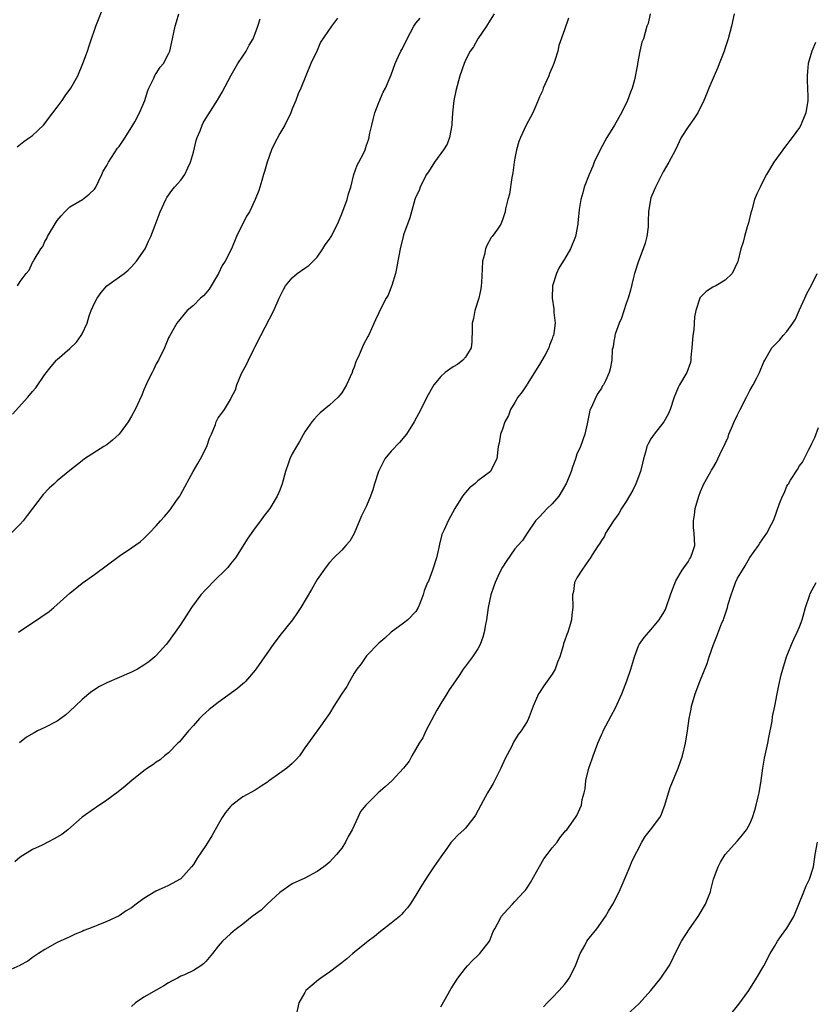
# Model space of a CAD drawing. Units: inches. Extents: x 2499000 to 2502000, y 1485000 to 1488000.
# Drawn here: x 2499323 to 2499452, y 1485367 to 1485526 of the extents above; entities that cross this region are included whole.
import ezdxf

# ---------------------------------------------------------------- set-up
doc = ezdxf.new("R2010")
doc.units = ezdxf.units.IN
doc.header["$MEASUREMENT"] = 0
doc.layers.add('LD24991485_10ft', color=120, linetype='Continuous')

msp = doc.modelspace()

# ---------------------------------------------------------------- linework, layer by layer
at = {"layer": 'LD24991485_10ft'}
for points, elevation in [([(2499322.49, 1485505.51), (2499323.61, 1485506.39), (2499324.52, 1485507), (2499325, 1485507.34), (2499326.74, 1485509), (2499327, 1485509.28), (2499327.71, 1485510.29), (2499328.29, 1485511), (2499329, 1485511.94), (2499329.77, 1485513), (2499330.25, 1485513.75), (2499331.2, 1485515), (2499332.31, 1485517), (2499333.15, 1485519), (2499333.86, 1485521), (2499334.14, 1485521.86), (2499334.53, 1485523), (2499335, 1485524.4), (2499335.22, 1485525), (2499336.7, 1485528.7)], 8510), ([(2499424.89, 1485527), (2499424.53, 1485525.47), (2499424.34, 1485525), (2499423.77, 1485523), (2499423.55, 1485522.45), (2499423.22, 1485521), (2499422.82, 1485519), (2499422.81, 1485518.81), (2499422.32, 1485516.32), (2499421.95, 1485515), (2499421.67, 1485514.33), (2499421.2, 1485513), (2499420.22, 1485511), (2499419.08, 1485509), (2499417.88, 1485507), (2499417.56, 1485506.44), (2499416.79, 1485505), (2499415.84, 1485503), (2499415.62, 1485502.38), (2499415.02, 1485501), (2499414.22, 1485499), (2499413.96, 1485498.04), (2499413.64, 1485497), (2499413.38, 1485495.38), (2499413.16, 1485493.16), (2499413.16, 1485493), (2499412.78, 1485491), (2499411.97, 1485489), (2499411, 1485487.34), (2499410.82, 1485487), (2499410.13, 1485485.87), (2499409.71, 1485485), (2499409.1, 1485483), (2499409.03, 1485481), (2499409.27, 1485479.27), (2499409.3, 1485479), (2499409.29, 1485478.71), (2499409.49, 1485477), (2499409.31, 1485475.31), (2499409.23, 1485475), (2499409.15, 1485474.85), (2499409, 1485474.44), (2499408.57, 1485473.43), (2499408.46, 1485473), (2499407.87, 1485471.87), (2499407, 1485470.28), (2499405, 1485467.11), (2499404.91, 1485467), (2499404.15, 1485465.85), (2499403.46, 1485465), (2499403, 1485464.15), (2499402.31, 1485463), (2499401.98, 1485462.02), (2499401.37, 1485461), (2499401, 1485459.85), (2499400.67, 1485459), (2499400.44, 1485457.56), (2499400.3, 1485457), (2499400.08, 1485455), (2499399.68, 1485454.32), (2499399.04, 1485453), (2499397, 1485451.44), (2499396.54, 1485451), (2499395.65, 1485450.36), (2499395, 1485449.56), (2499394.73, 1485449.27), (2499394.55, 1485449), (2499393.27, 1485447), (2499392.19, 1485445), (2499391.55, 1485443.55), (2499391.19, 1485442.81), (2499390.78, 1485441.22), (2499390.68, 1485440.68), (2499390.31, 1485439), (2499389.66, 1485437), (2499389, 1485435.22), (2499388.89, 1485435), (2499388.33, 1485433.67), (2499388.14, 1485433), (2499387.63, 1485431.63), (2499387.38, 1485431), (2499387, 1485430.35), (2499385.69, 1485429), (2499385, 1485428.42), (2499383, 1485426.99), (2499381.98, 1485426.02), (2499381, 1485425.21), (2499379, 1485423.14), (2499378.88, 1485423), (2499378.12, 1485421.88), (2499377.45, 1485421), (2499377, 1485420.35), (2499376.23, 1485419), (2499375.8, 1485418.2), (2499374.97, 1485416.97), (2499373.71, 1485415), (2499373, 1485413.85), (2499371, 1485411.02), (2499369, 1485408.25), (2499368.16, 1485407), (2499367.62, 1485406.38), (2499367, 1485405.75), (2499366.13, 1485405), (2499365, 1485404.17), (2499363.31, 1485403), (2499363.13, 1485402.87), (2499363, 1485402.74), (2499361.94, 1485402.06), (2499361, 1485401.4), (2499359, 1485400.32), (2499357.22, 1485399), (2499357, 1485398.79), (2499356.2, 1485397.8), (2499355.67, 1485397), (2499355, 1485395.87), (2499353.99, 1485394.01), (2499353, 1485392.45), (2499351.6, 1485390.4), (2499351, 1485389.4), (2499350.69, 1485389), (2499349, 1485387.08), (2499348.89, 1485387), (2499347, 1485385.99), (2499346.3, 1485385.7), (2499344.94, 1485385.06), (2499343, 1485383.91), (2499341.73, 1485383), (2499341, 1485382.41), (2499340.12, 1485381.88), (2499339, 1485381.08), (2499337, 1485380.17), (2499335.57, 1485379.57), (2499335, 1485379.37), (2499334.06, 1485379), (2499333.28, 1485378.72), (2499333, 1485378.58), (2499331.88, 1485378.12), (2499331, 1485377.72), (2499330.53, 1485377.47), (2499329, 1485376.78), (2499327, 1485375.66), (2499325.96, 1485375), (2499325, 1485374.34), (2499324.22, 1485373.78), (2499323, 1485373.1), (2499322.94, 1485373.06), (2499321, 1485372.19)], 8440), ([(2499322.57, 1485483), (2499323, 1485483.71), (2499323.97, 1485485), (2499324.45, 1485485.55), (2499325, 1485486.78), (2499325.16, 1485487), (2499325.24, 1485487.24), (2499326.32, 1485489), (2499326.63, 1485489.37), (2499327, 1485490.21), (2499327.32, 1485490.68), (2499327.42, 1485491), (2499329, 1485493.57), (2499329.64, 1485494.36), (2499330.23, 1485495), (2499331, 1485495.78), (2499333.06, 1485497), (2499334.15, 1485497.85), (2499335, 1485498.68), (2499335.21, 1485499), (2499336.18, 1485501), (2499336.44, 1485501.56), (2499337, 1485502.46), (2499337.26, 1485503), (2499338.73, 1485505.27), (2499339, 1485505.57), (2499339.95, 1485507), (2499341.23, 1485509), (2499341.52, 1485509.52), (2499342.31, 1485511), (2499343.14, 1485513), (2499343.56, 1485514.44), (2499343.78, 1485515), (2499344.61, 1485516.61), (2499344.84, 1485517.16), (2499345, 1485517.35), (2499345.63, 1485518.37), (2499346.18, 1485519), (2499347, 1485520.53), (2499347.2, 1485521), (2499347.65, 1485523), (2499348.07, 1485525), (2499348.26, 1485525.74), (2499348.67, 1485527)], 8500), ([(2499399.66, 1485527), (2499399, 1485526), (2499398.42, 1485525), (2499397, 1485523), (2499396.32, 1485521.68), (2499395.79, 1485521), (2499395, 1485519.51), (2499394.77, 1485519), (2499394.1, 1485517), (2499393.44, 1485514.56), (2499393.12, 1485513), (2499392.9, 1485511), (2499392.79, 1485509.21), (2499392.8, 1485509), (2499392.44, 1485507), (2499392.04, 1485505.96), (2499391.47, 1485505), (2499390.01, 1485503), (2499389, 1485501.46), (2499388.83, 1485501.17), (2499388.7, 1485501), (2499388.3, 1485500.3), (2499387.69, 1485499), (2499387.54, 1485498.46), (2499387, 1485497.43), (2499386.83, 1485497), (2499386, 1485494), (2499385, 1485491.29), (2499384.91, 1485491), (2499384.42, 1485489), (2499384.06, 1485487), (2499383.93, 1485486.07), (2499383.67, 1485485), (2499383.07, 1485483.07), (2499383.05, 1485482.95), (2499382.51, 1485481.49), (2499382.18, 1485481), (2499381.26, 1485479.26), (2499381, 1485478.66), (2499380.46, 1485477.54), (2499379.58, 1485475.58), (2499379.3, 1485475), (2499379.19, 1485474.81), (2499378.5, 1485473.5), (2499377.83, 1485471.83), (2499377.3, 1485470.7), (2499377, 1485469.83), (2499376.75, 1485469.25), (2499376.66, 1485469), (2499375.76, 1485467), (2499375, 1485465.73), (2499374.68, 1485465.32), (2499374.41, 1485465), (2499373, 1485463.71), (2499371.52, 1485462.48), (2499371, 1485461.96), (2499370.53, 1485461.47), (2499370.17, 1485461), (2499369, 1485459.38), (2499368.18, 1485457.82), (2499367.66, 1485457), (2499367, 1485455.82), (2499366.62, 1485455), (2499366.4, 1485454.4), (2499365.92, 1485453), (2499365.37, 1485451), (2499365, 1485449.98), (2499364.56, 1485449), (2499363.34, 1485447), (2499363, 1485446.5), (2499362.33, 1485445.67), (2499361.87, 1485445), (2499361, 1485443.84), (2499359.82, 1485442.18), (2499357.79, 1485439), (2499357, 1485438.02), (2499356.56, 1485437.44), (2499354.09, 1485435), (2499353.56, 1485434.44), (2499353, 1485433.89), (2499352.19, 1485433), (2499350.68, 1485431), (2499349, 1485428.3), (2499348.08, 1485427), (2499347.6, 1485426.4), (2499347, 1485425.5), (2499346.59, 1485425), (2499345, 1485423.22), (2499344.76, 1485423), (2499343.8, 1485422.2), (2499343, 1485421.62), (2499341.96, 1485421), (2499341, 1485420.53), (2499339, 1485419.67), (2499337, 1485418.79), (2499335.83, 1485418.17), (2499334.6, 1485417.4), (2499334.08, 1485417), (2499333, 1485416.1), (2499331.88, 1485415), (2499331, 1485414.18), (2499330.38, 1485413.62), (2499329.59, 1485413), (2499329, 1485412.61), (2499327, 1485411.56), (2499325.82, 1485411), (2499325.28, 1485410.72), (2499324.02, 1485409.98), (2499322.91, 1485409.09)], 8460), ([(2499438.44, 1485527), (2499438.05, 1485525), (2499437.5, 1485523), (2499437, 1485521.54), (2499436.83, 1485521), (2499435.78, 1485518.22), (2499435.22, 1485517), (2499434.38, 1485515), (2499434, 1485514), (2499433.57, 1485513), (2499432.58, 1485511), (2499431.95, 1485510.05), (2499431, 1485508.76), (2499429.89, 1485507), (2499428.97, 1485505.03), (2499427.91, 1485503), (2499427, 1485501.45), (2499426.75, 1485501), (2499425.75, 1485499), (2499425.52, 1485498.48), (2499425, 1485497.24), (2499424.93, 1485497), (2499424.63, 1485495), (2499424.53, 1485493.47), (2499424.57, 1485493), (2499424.54, 1485492.54), (2499424.34, 1485491), (2499424.06, 1485489.94), (2499423.76, 1485489), (2499423.01, 1485487.01), (2499422.36, 1485485), (2499422.13, 1485484.13), (2499421.71, 1485482.29), (2499421.32, 1485481), (2499421, 1485480.16), (2499420.22, 1485477.78), (2499419.84, 1485477), (2499419.2, 1485475.2), (2499419.16, 1485475), (2499419.16, 1485474.84), (2499419, 1485474.04), (2499418.88, 1485473.12), (2499418.82, 1485473), (2499418.74, 1485472.74), (2499418.65, 1485471), (2499418.43, 1485469.57), (2499418.24, 1485469), (2499417.64, 1485467.64), (2499417.33, 1485467), (2499417.18, 1485466.82), (2499417, 1485466.46), (2499416.4, 1485465.6), (2499416.06, 1485465), (2499415.36, 1485463.36), (2499415.17, 1485463), (2499415.12, 1485462.88), (2499415, 1485462.32), (2499414.67, 1485460.67), (2499414.3, 1485459), (2499413.6, 1485457), (2499413, 1485455.77), (2499412.78, 1485455), (2499412.31, 1485453.69), (2499412.11, 1485453), (2499411.3, 1485451), (2499411.2, 1485450.8), (2499410.08, 1485449), (2499409, 1485447.76), (2499408.2, 1485447), (2499407, 1485445.66), (2499406.32, 1485445), (2499404.96, 1485443), (2499404.21, 1485441.79), (2499403.45, 1485441), (2499403, 1485440.49), (2499401.59, 1485438.41), (2499401, 1485437.52), (2499400.48, 1485436.48), (2499399.79, 1485435), (2499399.57, 1485434.43), (2499399.09, 1485433), (2499398.68, 1485431), (2499398.4, 1485429), (2499398.25, 1485428.25), (2499398.04, 1485427), (2499397.81, 1485426.19), (2499397.37, 1485425), (2499397, 1485424.28), (2499396.14, 1485423), (2499395.63, 1485422.37), (2499395, 1485421.49), (2499394.78, 1485421.22), (2499394.65, 1485421), (2499393.97, 1485419.97), (2499393, 1485418.58), (2499392.37, 1485417.63), (2499392, 1485417), (2499391, 1485415.46), (2499390.39, 1485414.39), (2499388.57, 1485411), (2499388.1, 1485409.9), (2499387.49, 1485409), (2499386.34, 1485407), (2499385.9, 1485406.1), (2499385, 1485405), (2499383.09, 1485402.91), (2499382.02, 1485401.98), (2499380.86, 1485401), (2499378.87, 1485399), (2499378.05, 1485397.95), (2499377.62, 1485397), (2499376.67, 1485395), (2499376.06, 1485393.94), (2499375.59, 1485393), (2499375, 1485392.05), (2499374.16, 1485391), (2499373, 1485389.75), (2499372.58, 1485389.42), (2499372.09, 1485389), (2499371, 1485388.24), (2499369, 1485387.19), (2499367, 1485386.26), (2499365, 1485384.87), (2499362.96, 1485383), (2499361.97, 1485382.03), (2499360.53, 1485381), (2499359, 1485379.76), (2499358, 1485379), (2499357.46, 1485378.54), (2499357, 1485378.17), (2499355.7, 1485377), (2499355, 1485376.2), (2499354.09, 1485375), (2499353, 1485373.68), (2499352.65, 1485373.35), (2499352.2, 1485373), (2499351, 1485372.27), (2499349.57, 1485371.57), (2499349, 1485371.32), (2499348.41, 1485371), (2499347.48, 1485370.52), (2499347, 1485370.24), (2499346.24, 1485369.76), (2499345, 1485369.08), (2499343, 1485367.93), (2499341.65, 1485367), (2499341, 1485366.43)], 8430), ([(2499374.33, 1485526.33), (2499373.32, 1485525), (2499371.58, 1485522.42), (2499371, 1485521.09), (2499370.02, 1485519), (2499369.17, 1485517), (2499368.36, 1485515), (2499367.95, 1485514.05), (2499367.56, 1485513), (2499367, 1485511.67), (2499366.74, 1485511), (2499365.79, 1485509), (2499365, 1485507.64), (2499364.05, 1485505.95), (2499363.61, 1485505), (2499362.91, 1485503), (2499362.5, 1485501.5), (2499362.36, 1485501), (2499362.05, 1485500.05), (2499361.76, 1485499), (2499361.57, 1485498.43), (2499361, 1485497), (2499360.06, 1485495), (2499359.66, 1485494.34), (2499358.94, 1485493), (2499357.96, 1485491), (2499357.16, 1485489), (2499356.14, 1485487), (2499355.68, 1485486.32), (2499355.04, 1485485), (2499353.54, 1485482.46), (2499353, 1485481.81), (2499352.62, 1485481.38), (2499352.17, 1485481), (2499351, 1485479.82), (2499350.01, 1485479), (2499348.34, 1485477), (2499347.13, 1485474.87), (2499347, 1485474.6), (2499346.32, 1485473), (2499345.34, 1485471), (2499345, 1485470.37), (2499344.57, 1485469.43), (2499344.33, 1485469), (2499343.66, 1485467.66), (2499343, 1485466.2), (2499342.66, 1485465.34), (2499341.59, 1485463), (2499341, 1485461.93), (2499340.43, 1485461), (2499339, 1485459.04), (2499337.93, 1485458.07), (2499337, 1485457.3), (2499336.5, 1485457), (2499333.39, 1485455), (2499333, 1485454.72), (2499331, 1485453.14), (2499329, 1485451.49), (2499328.5, 1485451), (2499327.7, 1485450.3), (2499326.73, 1485449.27), (2499324.14, 1485445.86), (2499323.46, 1485445), (2499323, 1485444.48), (2499321.55, 1485443)], 8480), ([(2499321.75, 1485462.25), (2499324.21, 1485465), (2499325, 1485465.94), (2499325.5, 1485466.5), (2499327, 1485468.68), (2499328.02, 1485469.98), (2499328.88, 1485471), (2499329, 1485471.12), (2499331, 1485472.87), (2499332.08, 1485473.92), (2499332.87, 1485475), (2499333, 1485475.24), (2499333.81, 1485477), (2499334.17, 1485478.17), (2499334.47, 1485479), (2499335, 1485480.21), (2499335.43, 1485481), (2499336.09, 1485481.91), (2499337.01, 1485482.99), (2499339.82, 1485485), (2499340.43, 1485485.57), (2499341, 1485486.09), (2499341.83, 1485487), (2499343.19, 1485489), (2499343.75, 1485490.25), (2499344.13, 1485491), (2499344.82, 1485492.82), (2499345, 1485493.25), (2499345.63, 1485495), (2499346.55, 1485497), (2499346.71, 1485497.29), (2499347, 1485497.66), (2499347.54, 1485498.46), (2499347.97, 1485499), (2499349, 1485500.09), (2499349.63, 1485501), (2499350.09, 1485502.09), (2499350.56, 1485503), (2499351, 1485504.64), (2499351.46, 1485506.54), (2499351.61, 1485507), (2499352.08, 1485508.08), (2499352.43, 1485509), (2499352.6, 1485509.4), (2499353, 1485510.07), (2499354.93, 1485513.07), (2499355.67, 1485514.33), (2499357.12, 1485517.12), (2499358.21, 1485519), (2499359, 1485520.16), (2499359.53, 1485521), (2499360.04, 1485521.96), (2499360.65, 1485523), (2499361, 1485523.83), (2499361.42, 1485525), (2499361.79, 1485526.21)], 8490), ([(2499411.69, 1485526.31), (2499411, 1485524.41), (2499410.13, 1485521.87), (2499409.92, 1485521), (2499409.46, 1485519.46), (2499409.29, 1485519), (2499409, 1485518.35), (2499408.61, 1485517.39), (2499408.47, 1485517), (2499407.59, 1485515), (2499407.45, 1485514.55), (2499407, 1485513.57), (2499406.84, 1485513.16), (2499406.53, 1485512.53), (2499405.88, 1485511), (2499404.81, 1485509), (2499403.9, 1485507), (2499403.65, 1485506.35), (2499403.26, 1485505), (2499403, 1485503.68), (2499402.9, 1485503), (2499402.68, 1485501.32), (2499402.63, 1485501), (2499402.52, 1485500.52), (2499402.14, 1485497.86), (2499401.85, 1485497), (2499401.47, 1485495.47), (2499401.4, 1485495), (2499401.32, 1485494.68), (2499401, 1485493.7), (2499400.7, 1485493), (2499400.17, 1485492.17), (2499399.34, 1485491), (2499399.17, 1485490.83), (2499398.45, 1485489.55), (2499398.27, 1485489), (2499398.08, 1485488.08), (2499397.76, 1485487), (2499397.71, 1485485.71), (2499397.57, 1485483.57), (2499397.54, 1485483), (2499397.47, 1485482.53), (2499397.15, 1485481), (2499396.54, 1485479), (2499396.28, 1485477.72), (2499396.11, 1485477), (2499396.07, 1485476.07), (2499396.06, 1485473.94), (2499395.91, 1485473), (2499395, 1485471.47), (2499394.59, 1485471), (2499393.69, 1485470.31), (2499393, 1485469.93), (2499392.45, 1485469.55), (2499391.7, 1485469), (2499391, 1485468.35), (2499389.88, 1485467), (2499388.73, 1485465), (2499387.77, 1485463), (2499386.73, 1485461), (2499385.46, 1485459), (2499384.34, 1485457.66), (2499383, 1485456.24), (2499381.96, 1485455), (2499380.93, 1485453), (2499380.3, 1485451), (2499380.01, 1485449.99), (2499379.65, 1485449), (2499379, 1485447.42), (2499378.81, 1485447), (2499378.21, 1485445.79), (2499377, 1485442.93), (2499376.28, 1485441.72), (2499375.67, 1485441), (2499375, 1485440.24), (2499373.71, 1485439), (2499373, 1485438.25), (2499372.46, 1485437.54), (2499371, 1485435.5), (2499370.1, 1485433.9), (2499368.4, 1485431), (2499367.83, 1485430.17), (2499367.01, 1485429), (2499365, 1485426.46), (2499363.91, 1485425), (2499362.48, 1485423), (2499361.9, 1485422.11), (2499361, 1485420.83), (2499359.44, 1485419), (2499359.22, 1485418.78), (2499359, 1485418.61), (2499358.14, 1485417.86), (2499355, 1485415.59), (2499353.55, 1485414.45), (2499353, 1485414), (2499352.48, 1485413.52), (2499351.98, 1485413), (2499351, 1485411.9), (2499350.22, 1485411), (2499348.76, 1485409.24), (2499348.48, 1485409), (2499347, 1485407.48), (2499346.35, 1485407), (2499345.65, 1485406.35), (2499345, 1485405.96), (2499344.47, 1485405.53), (2499343.6, 1485405), (2499343, 1485404.57), (2499341.05, 1485403), (2499339.95, 1485402.05), (2499338.85, 1485401.15), (2499337, 1485399.78), (2499335.33, 1485398.67), (2499335, 1485398.47), (2499333, 1485397.04), (2499330.68, 1485395), (2499329.74, 1485394.26), (2499328.47, 1485393.53), (2499327.48, 1485393), (2499326.53, 1485392.53), (2499325, 1485391.81), (2499323, 1485390.57), (2499322.15, 1485389.85)], 8450), ([(2499322.71, 1485427), (2499323.57, 1485427.57), (2499325, 1485428.48), (2499327.66, 1485430.34), (2499328.43, 1485431), (2499331, 1485433.31), (2499333, 1485434.89), (2499335, 1485436.3), (2499339, 1485439.26), (2499341, 1485440.64), (2499342.38, 1485441.62), (2499343, 1485442.16), (2499343.43, 1485442.57), (2499343.83, 1485443), (2499345, 1485444.21), (2499345.66, 1485445), (2499346.32, 1485445.68), (2499347.23, 1485446.77), (2499348.28, 1485448.28), (2499348.81, 1485449), (2499349, 1485449.32), (2499350.98, 1485453), (2499351.72, 1485454.28), (2499352.16, 1485455), (2499353.16, 1485457), (2499353.63, 1485458.37), (2499353.93, 1485459), (2499354.56, 1485460.56), (2499354.71, 1485461), (2499355, 1485461.65), (2499355.6, 1485462.4), (2499356.02, 1485463), (2499357, 1485464.65), (2499357.17, 1485465), (2499357.81, 1485466.19), (2499358.03, 1485467), (2499358.81, 1485468.81), (2499359.63, 1485470.37), (2499359.89, 1485471), (2499360.76, 1485472.76), (2499360.93, 1485473.07), (2499361.9, 1485475), (2499364.03, 1485479), (2499364.86, 1485481), (2499365.59, 1485482.41), (2499365.88, 1485483), (2499367, 1485484.29), (2499367.77, 1485485), (2499369, 1485485.85), (2499369.67, 1485486.33), (2499370.37, 1485487), (2499371, 1485487.65), (2499371.95, 1485489), (2499372.33, 1485489.67), (2499373, 1485490.55), (2499373.28, 1485491), (2499374.3, 1485493), (2499375, 1485494.65), (2499375.87, 1485497), (2499376.1, 1485497.9), (2499376.45, 1485499), (2499376.96, 1485501.04), (2499377.48, 1485502.52), (2499377.77, 1485503), (2499378.55, 1485504.55), (2499378.76, 1485505), (2499379, 1485505.76), (2499379.34, 1485506.66), (2499379.44, 1485507), (2499379.51, 1485507.51), (2499379.84, 1485509), (2499380.09, 1485509.91), (2499380.36, 1485511), (2499381, 1485512.69), (2499381.68, 1485514.32), (2499382.06, 1485515), (2499383, 1485517.16), (2499383.64, 1485519), (2499384.17, 1485520.17), (2499384.57, 1485521), (2499384.74, 1485521.26), (2499385.41, 1485522.59), (2499385.59, 1485523), (2499386.67, 1485525), (2499387, 1485525.5), (2499387.7, 1485526.3)], 8470), ([(2499451.61, 1485522.39), (2499451.01, 1485521), (2499450.45, 1485519), (2499450.32, 1485517.68), (2499450.24, 1485517), (2499450.24, 1485516.24), (2499450.35, 1485513.65), (2499450.36, 1485513), (2499450.07, 1485511), (2499449.42, 1485509.42), (2499449.23, 1485509), (2499449, 1485508.64), (2499447.83, 1485507), (2499447.46, 1485506.54), (2499447, 1485505.86), (2499446.58, 1485505.42), (2499446.31, 1485505), (2499444.88, 1485503), (2499443.69, 1485501), (2499443, 1485499.66), (2499442.64, 1485499), (2499442.12, 1485497.88), (2499441.76, 1485497), (2499441.29, 1485495.29), (2499441.15, 1485494.85), (2499440.77, 1485493.23), (2499440.55, 1485492.55), (2499440.11, 1485491), (2499439.91, 1485490.09), (2499439.54, 1485489), (2499439.04, 1485486.96), (2499439, 1485486.85), (2499438.12, 1485485), (2499437, 1485483.91), (2499435.48, 1485483), (2499435.14, 1485482.86), (2499435, 1485482.79), (2499433.91, 1485482.09), (2499433, 1485481.2), (2499432.92, 1485481.08), (2499432.89, 1485481), (2499432.87, 1485480.87), (2499432.27, 1485479), (2499432.02, 1485477.98), (2499431.99, 1485477), (2499431.92, 1485475.92), (2499431.77, 1485475), (2499431.62, 1485473), (2499431.45, 1485471.45), (2499431.46, 1485471), (2499431.41, 1485470.59), (2499430.8, 1485469), (2499429.64, 1485467), (2499429.42, 1485466.58), (2499429, 1485465.63), (2499428.75, 1485465), (2499428.11, 1485463), (2499427.77, 1485462.23), (2499427.11, 1485461), (2499425.53, 1485459), (2499425, 1485458.24), (2499424.54, 1485457.46), (2499424.33, 1485457), (2499424.1, 1485456.1), (2499423.79, 1485455), (2499423.65, 1485454.35), (2499423.31, 1485453), (2499422.57, 1485451), (2499422.07, 1485449.93), (2499421, 1485448.14), (2499420.26, 1485447), (2499419.81, 1485446.19), (2499418.97, 1485444.97), (2499417.67, 1485443), (2499417.47, 1485442.53), (2499417, 1485441.81), (2499416.7, 1485441.3), (2499416.47, 1485441), (2499415.5, 1485439.5), (2499415.13, 1485438.87), (2499415, 1485438.73), (2499413.82, 1485437), (2499413, 1485435.76), (2499412.62, 1485435), (2499412.45, 1485433.55), (2499412.3, 1485433), (2499412.36, 1485431), (2499412.2, 1485429.8), (2499412.15, 1485429), (2499411.83, 1485427.83), (2499411.55, 1485427), (2499411.37, 1485426.63), (2499411, 1485425.53), (2499410.85, 1485425.15), (2499410.79, 1485424.79), (2499410.25, 1485423), (2499409.87, 1485422.13), (2499409.49, 1485421), (2499409, 1485420.2), (2499407.69, 1485418.31), (2499407, 1485417.23), (2499406.83, 1485417), (2499405.93, 1485415), (2499405.3, 1485413.3), (2499405.21, 1485413), (2499405, 1485412.54), (2499404, 1485411), (2499403.55, 1485410.45), (2499402.79, 1485409.21), (2499402.43, 1485408.43), (2499401.43, 1485406.57), (2499400.75, 1485405), (2499400.46, 1485404.46), (2499399.5, 1485402.5), (2499399, 1485401.71), (2499398.75, 1485401.25), (2499398.58, 1485401), (2499397.51, 1485399), (2499396.61, 1485397.39), (2499396.36, 1485397), (2499395, 1485395.27), (2499394.73, 1485395), (2499393.82, 1485394.18), (2499393, 1485393.31), (2499392.84, 1485393.16), (2499392.71, 1485393), (2499391.99, 1485391.99), (2499391, 1485390.66), (2499389.91, 1485389), (2499389, 1485387.7), (2499387.93, 1485386.07), (2499387, 1485384.43), (2499386.04, 1485383), (2499385.61, 1485382.39), (2499385, 1485381.69), (2499384.67, 1485381.33), (2499384.31, 1485381), (2499383, 1485379.93), (2499381, 1485378.33), (2499380.27, 1485377.73), (2499379.26, 1485377), (2499379, 1485376.77), (2499376.8, 1485375), (2499375.84, 1485374.16), (2499375, 1485373.49), (2499374.38, 1485373), (2499373, 1485371.96), (2499371.59, 1485371), (2499371.26, 1485370.74), (2499369.19, 1485369), (2499369, 1485368.7), (2499368.07, 1485367), (2499367.64, 1485365)], 8420), ([(2499391, 1485366.36), (2499392.67, 1485369.33), (2499393.79, 1485371), (2499395, 1485372.6), (2499395.34, 1485373), (2499396.12, 1485373.88), (2499397, 1485374.67), (2499397.32, 1485375), (2499398.9, 1485377), (2499399, 1485377.24), (2499399.47, 1485378.53), (2499399.74, 1485379), (2499400.6, 1485380.6), (2499400.8, 1485381), (2499401.83, 1485382.17), (2499402.61, 1485383), (2499403, 1485383.4), (2499404.46, 1485385), (2499404.73, 1485385.27), (2499405, 1485385.62), (2499405.52, 1485386.48), (2499407, 1485389.06), (2499407.67, 1485390.33), (2499408.2, 1485391), (2499409, 1485392.09), (2499409.82, 1485393), (2499410.29, 1485393.71), (2499411.18, 1485394.82), (2499411.37, 1485395), (2499412.81, 1485397), (2499413, 1485397.35), (2499413.76, 1485399), (2499413.9, 1485399.9), (2499414.18, 1485401), (2499414.36, 1485401.64), (2499414.49, 1485403), (2499414.96, 1485404.96), (2499415.51, 1485406.49), (2499415.66, 1485407), (2499416.01, 1485408.01), (2499416.4, 1485409), (2499417, 1485410.37), (2499417.21, 1485410.79), (2499417.28, 1485411), (2499418.56, 1485413.44), (2499419.28, 1485414.72), (2499420.29, 1485417), (2499421.1, 1485419.1), (2499421.75, 1485421), (2499422.08, 1485422.08), (2499422.32, 1485423), (2499423, 1485424.76), (2499423.12, 1485425), (2499423.89, 1485426.11), (2499424.67, 1485427), (2499425, 1485427.35), (2499426.32, 1485429), (2499426.61, 1485429.39), (2499427, 1485430.02), (2499427.33, 1485430.67), (2499427.47, 1485431), (2499428.18, 1485433), (2499428.36, 1485433.64), (2499429, 1485435.28), (2499430.04, 1485437), (2499431, 1485438.38), (2499431.23, 1485438.77), (2499431.42, 1485439), (2499431.69, 1485439.69), (2499432.1, 1485441), (2499432, 1485443), (2499431.9, 1485443.9), (2499431.88, 1485445), (2499432.05, 1485445.95), (2499432.17, 1485447), (2499432.73, 1485449), (2499433, 1485449.72), (2499433.37, 1485450.63), (2499433.56, 1485451), (2499434.68, 1485453), (2499434.81, 1485453.19), (2499435, 1485453.54), (2499435.56, 1485454.44), (2499435.84, 1485455), (2499436.54, 1485456.54), (2499436.86, 1485457.14), (2499437, 1485457.52), (2499437.47, 1485458.53), (2499437.61, 1485459), (2499438.01, 1485460.01), (2499438.45, 1485461), (2499439, 1485462.16), (2499439.29, 1485462.71), (2499439.41, 1485463), (2499440.47, 1485465), (2499441, 1485466.08), (2499441.54, 1485467), (2499442.12, 1485468.12), (2499442.55, 1485469), (2499443.28, 1485470.72), (2499443.41, 1485471), (2499444.57, 1485473), (2499445, 1485473.39), (2499445.8, 1485474.2), (2499446.39, 1485475), (2499447, 1485475.64), (2499447.95, 1485477), (2499448.36, 1485477.64), (2499449, 1485479.12), (2499449.89, 1485481), (2499450.23, 1485481.77), (2499450.92, 1485483), (2499451.89, 1485485)], 8410), ([(2499407.64, 1485366.36), (2499408.21, 1485367), (2499409, 1485367.83), (2499410.15, 1485369), (2499411, 1485369.96), (2499411.47, 1485370.53), (2499411.79, 1485371), (2499412.79, 1485373), (2499413, 1485373.6), (2499413.55, 1485375), (2499414.29, 1485376.29), (2499414.65, 1485377), (2499415, 1485377.49), (2499416.26, 1485379), (2499417.66, 1485381), (2499418.16, 1485381.84), (2499418.82, 1485383), (2499419.86, 1485385), (2499421, 1485387.64), (2499421.56, 1485389), (2499421.98, 1485389.98), (2499423.52, 1485393), (2499424.08, 1485393.92), (2499424.93, 1485395), (2499426.43, 1485397), (2499426.63, 1485397.37), (2499427, 1485398.28), (2499427.26, 1485399), (2499427.83, 1485401), (2499428.12, 1485401.88), (2499429.42, 1485405), (2499430.09, 1485407), (2499430.58, 1485409), (2499430.89, 1485411), (2499431.16, 1485413), (2499431.49, 1485414.51), (2499431.58, 1485415), (2499432.17, 1485417), (2499432.9, 1485419), (2499434.07, 1485421.93), (2499434.42, 1485423), (2499435.12, 1485425), (2499435.67, 1485426.33), (2499436.48, 1485428.48), (2499436.71, 1485429), (2499436.81, 1485429.19), (2499437.38, 1485431), (2499437.49, 1485431.49), (2499437.96, 1485433), (2499438.24, 1485433.76), (2499438.66, 1485435), (2499439, 1485435.71), (2499439.78, 1485437), (2499440.26, 1485437.74), (2499441, 1485439.05), (2499442.4, 1485441), (2499442.62, 1485441.38), (2499443.75, 1485443), (2499444.48, 1485444.48), (2499444.85, 1485445.15), (2499445.8, 1485447.8), (2499446.28, 1485449), (2499446.53, 1485449.47), (2499447, 1485450.58), (2499447.15, 1485450.85), (2499447.23, 1485451), (2499447.57, 1485451.57), (2499448.69, 1485453.31), (2499449, 1485453.87), (2499449.5, 1485454.5), (2499450.54, 1485456.54), (2499450.79, 1485457), (2499451, 1485457.5), (2499451.51, 1485458.49), (2499452.07, 1485460.07)], 8400), ([(2499421, 1485364.94), (2499423.08, 1485366.92), (2499425, 1485369), (2499426.62, 1485371), (2499427.94, 1485373), (2499428.32, 1485373.68), (2499428.94, 1485375), (2499429.92, 1485377), (2499431.23, 1485379), (2499432.63, 1485381), (2499433.83, 1485383), (2499434.35, 1485384.35), (2499434.61, 1485385), (2499434.71, 1485385.29), (2499435.14, 1485387), (2499435.85, 1485389), (2499436.25, 1485389.75), (2499437, 1485391.01), (2499439, 1485393.22), (2499439.83, 1485394.17), (2499440.43, 1485395), (2499441, 1485395.98), (2499441.44, 1485397), (2499441.82, 1485398.18), (2499442.03, 1485399), (2499442.33, 1485400.33), (2499442.49, 1485401), (2499442.8, 1485403), (2499443.08, 1485405), (2499443.39, 1485406.61), (2499443.91, 1485409), (2499444.07, 1485409.93), (2499444.58, 1485412.57), (2499444.67, 1485413.33), (2499445.02, 1485415.02), (2499445.4, 1485417), (2499445.67, 1485418.33), (2499446.08, 1485420.08), (2499446.34, 1485421), (2499446.94, 1485423), (2499447.71, 1485425), (2499448.13, 1485425.87), (2499448.64, 1485427), (2499449, 1485427.85), (2499449.44, 1485429), (2499449.6, 1485429.59), (2499450.01, 1485431), (2499450.68, 1485433), (2499450.77, 1485433.23), (2499451.71, 1485435)], 8390), ([(2499436.2, 1485363), (2499439.21, 1485366.79), (2499440.81, 1485369), (2499442.09, 1485371), (2499443.23, 1485373), (2499444.29, 1485375), (2499445, 1485376.14), (2499445.48, 1485377), (2499446.1, 1485377.9), (2499447, 1485379.1), (2499448.1, 1485381), (2499448.93, 1485383), (2499449.73, 1485385), (2499450.08, 1485385.92), (2499450.62, 1485387), (2499451.29, 1485389), (2499451.57, 1485391), (2499451.96, 1485393)], 8380)]:
    msp.add_lwpolyline(points, dxfattribs=dict(at, elevation=elevation))

doc.saveas('drawing.dxf')
